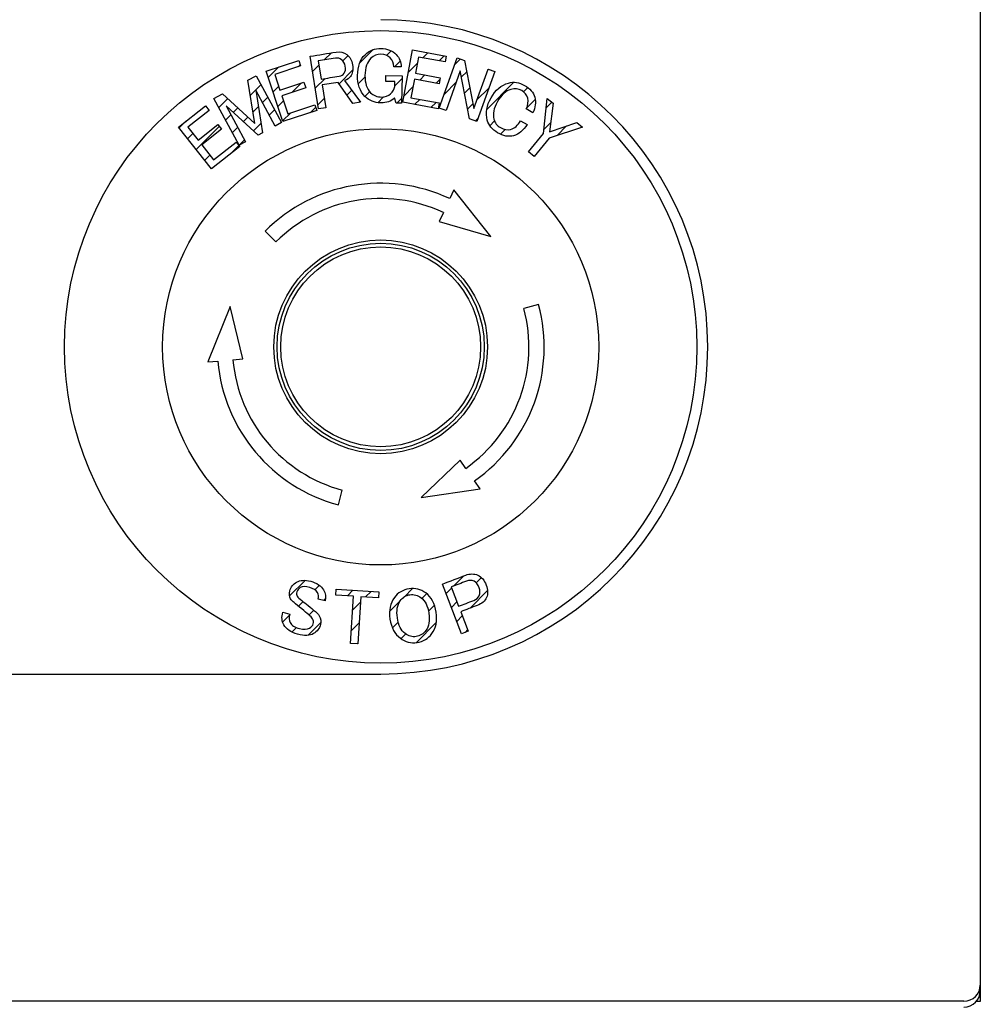
# Model space of a CAD drawing. Units: millimetres. Extents: x 23 to 562, y 10 to 286.
# Drawn here: x 224 to 231, y 153 to 160 of the extents above; entities that cross this region are included whole.
import ezdxf

# ---------------------------------------------------------------- set-up
doc = ezdxf.new("R2010")
doc.units = ezdxf.units.MM
for name, color, linetype in [('3530ヘッドリアカバー幅480', 7, 'Continuous'), ('Default', 7, 'Continuous'), ('DV1_Default', 7, 'Continuous'), ('L1', 7, 'Continuous'), ('MP1001770_01_353', 7, 'Continuous'), ('スイッチ銘板丸2', 7, 'Continuous'), ('トップカバー前扉480X440_', 7, 'Continuous')]:
    doc.layers.add(name, color=color, linetype=linetype)

# ---------------------------------------------------------------- blocks, each defined once
blk = doc.blocks.new('SE')
at = {"layer": 'DV1_Default', "linetype": 'Continuous', "lineweight": 5}
h = blk.add_hatch(dxfattribs=at)
h.set_pattern_fill('LINE', scale=0.03149606, angle=45, style=0)
edge = h.paths.add_edge_path()
edge.add_spline(control_points=[(226.5975, 159.6555), (226.5966, 159.6907), (226.5841, 159.7205), (226.5601, 159.7453), (226.5316, 159.7748), (226.4945, 159.7898), (226.4031, 159.7913), (226.3639, 159.7759), (226.3315, 159.7445), (226.2958, 159.7099), (226.2775, 159.6592), (226.2764, 159.592)], knot_values=[0, 0, 0, 0, 0.191984, 0.191984, 0.191984, 0.435668, 0.435668, 0.679352, 0.679352, 0.679352, 1, 1, 1, 1], degree=3, periodic=0)
edge.add_spline(control_points=[(226.2764, 159.592), (226.2754, 159.5279), (226.294, 159.4768), (226.3311, 159.4381), (226.361, 159.407), (226.4006, 159.3913), (226.489, 159.3899), (226.5218, 159.4022), (226.5481, 159.4277)], knot_values=[0, 0, 0, 0, 0.411977, 0.411977, 0.411977, 0.73474, 0.73474, 1, 1, 1, 1], degree=3, periodic=0)
edge.add_line((226.5481, 159.4277), (226.5612, 159.3887))
edge.add_line((226.5612, 159.3887), (226.6002, 159.3881))
edge.add_line((226.6002, 159.3881), (226.6034, 159.5891))
edge.add_line((226.6034, 159.5891), (226.4844, 159.591))
edge.add_line((226.4844, 159.591), (226.4837, 159.5478))
edge.add_line((226.4837, 159.5478), (226.55, 159.5467))
edge.add_line((226.55, 159.5467), (226.5494, 159.5102))
edge.add_spline(control_points=[(226.5494, 159.5102), (226.5461, 159.4918), (226.5359, 159.4746), (226.5191, 159.458), (226.5021, 159.4412), (226.4805, 159.4337), (226.4545, 159.4339), (226.4194, 159.4342), (226.3923, 159.4447), (226.3443, 159.4942), (226.3304, 159.5362), (226.3322, 159.6491), (226.3467, 159.6914), (226.3746, 159.7184), (226.3947, 159.7379), (226.4191, 159.7475), (226.4771, 159.7466), (226.4999, 159.738), (226.5162, 159.7209), (226.5327, 159.7037), (226.5416, 159.6823), (226.5425, 159.6564)], knot_values=[0, 0, 0, 0, 0.08477, 0.08477, 0.08477, 0.182512, 0.182512, 0.182512, 0.307982, 0.307982, 0.49177, 0.49177, 0.685821, 0.685821, 0.685821, 0.793657, 0.793657, 0.901492, 0.901492, 0.901492, 1, 1, 1, 1], degree=3, periodic=0)
edge.add_line((226.5425, 159.6564), (226.5975, 159.6555))
h = blk.add_hatch(dxfattribs=at)
h.set_pattern_fill('LINE', scale=0.03149606, angle=45, style=0)
h.paths.add_polyline_path([(226.6798, 159.7794), (226.6089, 159.3951), (226.8674, 159.3474), (226.8753, 159.3901), (226.6686, 159.4283), (226.6939, 159.5653), (226.8759, 159.5317), (226.8838, 159.5745), (226.7018, 159.6081), (226.7238, 159.7273), (226.9192, 159.6913), (226.9271, 159.7337)])
h = blk.add_hatch(dxfattribs=at)
h.set_pattern_fill('LINE', scale=0.03149606, angle=45, style=0)
h.paths.add_polyline_path([(225.6061, 159.6244), (225.7282, 159.2531), (225.9779, 159.3353), (225.9643, 159.3766), (225.7647, 159.3109), (225.7211, 159.4433), (225.897, 159.5012), (225.8834, 159.5425), (225.7075, 159.4846), (225.6696, 159.5998), (225.8584, 159.6619), (225.8449, 159.7029)])
h = blk.add_hatch(dxfattribs=at)
h.set_pattern_fill('LINE', scale=0.03149606, angle=45, style=0)
edge = h.paths.add_edge_path()
edge.add_line((225.9293, 159.7329), (225.9911, 159.347))
edge.add_line((225.9911, 159.347), (226.0431, 159.3554))
edge.add_line((226.0431, 159.3554), (226.0163, 159.5224))
edge.add_line((226.0163, 159.5224), (226.1336, 159.5412))
edge.add_line((226.1336, 159.5412), (226.2415, 159.3871))
edge.add_line((226.2415, 159.3871), (226.298, 159.3961))
edge.add_line((226.298, 159.3961), (226.182, 159.556))
edge.add_spline(control_points=[(226.182, 159.556), (226.2011, 159.5619), (226.215, 159.5713), (226.2239, 159.5836), (226.2403, 159.6063), (226.2459, 159.6348), (226.2349, 159.7039), (226.2206, 159.7296), (226.1753, 159.7624), (226.149, 159.7681), (226.119, 159.7633), (226.0557, 159.7532), (225.9925, 159.743), (225.9293, 159.7329)], knot_values=[0, 0, 0, 0, 0.100898, 0.100898, 0.100898, 0.274984, 0.274984, 0.447688, 0.447688, 0.620392, 0.620392, 0.620392, 1, 1, 1, 1], degree=3, periodic=0)
edge = h.paths.add_edge_path()
edge.add_spline(control_points=[(226.0095, 159.5654), (226.0538, 159.5725), (226.0981, 159.5795), (226.1424, 159.5866), (226.1576, 159.5891), (226.1694, 159.5963), (226.1784, 159.6085), (226.1874, 159.6205), (226.1898, 159.6383), (226.1828, 159.6817), (226.1741, 159.6973), (226.1601, 159.7075), (226.1462, 159.7175), (226.131, 159.7214), (226.1145, 159.7188), (226.0724, 159.7121), (226.0303, 159.7053), (225.9882, 159.6986)], knot_values=[0, 0, 0, 0, 0.290577, 0.290577, 0.290577, 0.383987, 0.383987, 0.383987, 0.506311, 0.506311, 0.619685, 0.619685, 0.619685, 0.723919, 0.723919, 0.723919, 1, 1, 1, 1], degree=3, periodic=0)
edge.add_line((225.9882, 159.6986), (226.0095, 159.5654))
h = blk.add_hatch(dxfattribs=at)
h.set_pattern_fill('LINE', scale=0.03149606, angle=45, style=0)
h.paths.add_polyline_path([(227.0621, 159.7009), (227.0083, 159.7202), (226.8766, 159.3522), (226.9262, 159.3345), (227.0302, 159.625), (227.0981, 159.2729), (227.1521, 159.2536), (227.2838, 159.6215), (227.2342, 159.6393), (227.1302, 159.3487)])
h = blk.add_hatch(dxfattribs=at)
h.set_pattern_fill('LINE', scale=0.03149606, angle=45, style=0)
h.paths.add_polyline_path([(225.2859, 159.4575), (225.2233, 159.4239), (225.4082, 159.0796), (225.4546, 159.1045), (225.313, 159.3683), (225.5472, 159.1542), (225.5794, 159.1715), (225.5303, 159.485), (225.6719, 159.2212), (225.7184, 159.2462), (225.5335, 159.5905), (225.4711, 159.557), (225.5223, 159.2396)])
h = blk.add_hatch(dxfattribs=at)
h.set_pattern_fill('LINE', scale=0.03149606, angle=45, style=0)
edge = h.paths.add_edge_path()
edge.add_spline(control_points=[(227.5622, 159.319), (227.5821, 159.3568), (227.5865, 159.3944), (227.5765, 159.4319), (227.567, 159.4671), (227.5423, 159.4963), (227.4628, 159.5415), (227.4232, 159.5476), (227.3837, 159.5366), (227.3318, 159.5222), (227.2892, 159.4862), (227.2559, 159.4278)], knot_values=[0, 0, 0, 0, 0.220018, 0.220018, 0.220018, 0.447361, 0.447361, 0.674704, 0.674704, 0.674704, 1, 1, 1, 1], degree=3, periodic=0)
edge.add_spline(control_points=[(227.2559, 159.4278), (227.2235, 159.3709), (227.2145, 159.3164), (227.2395, 159.2251), (227.2648, 159.194), (227.3469, 159.1472), (227.3857, 159.1399), (227.4606, 159.1604), (227.4937, 159.1881), (227.5208, 159.2323)], knot_values=[0, 0, 0, 0, 0.286269, 0.286269, 0.505181, 0.505181, 0.738776, 0.738776, 1, 1, 1, 1], degree=3, periodic=0)
edge.add_line((227.5208, 159.2323), (227.4731, 159.2595))
edge.add_spline(control_points=[(227.4731, 159.2595), (227.4533, 159.2248), (227.429, 159.2041), (227.4, 159.1959), (227.377, 159.1894), (227.3526, 159.1944), (227.326, 159.2092), (227.3007, 159.2233), (227.2847, 159.244), (227.2772, 159.271), (227.2668, 159.3084), (227.2757, 159.3517), (227.3315, 159.4496), (227.3643, 159.4792), (227.4017, 159.4894), (227.4306, 159.4974), (227.4573, 159.4947), (227.5036, 159.4683), (227.5185, 159.4495), (227.5251, 159.4245), (227.5313, 159.4015), (227.528, 159.3754), (227.5145, 159.3462)], knot_values=[0, 0, 0, 0, 0.129913, 0.129913, 0.129913, 0.230675, 0.230675, 0.230675, 0.336478, 0.336478, 0.336478, 0.513864, 0.513864, 0.69125, 0.69125, 0.69125, 0.795613, 0.795613, 0.894651, 0.894651, 0.894651, 1, 1, 1, 1], degree=3, periodic=0)
edge.add_line((227.5145, 159.3462), (227.5622, 159.319))
h = blk.add_hatch(dxfattribs=at)
h.set_pattern_fill('LINE', scale=0.03149606, angle=45, style=0)
h.paths.add_polyline_path([(227.6691, 159.423), (227.6415, 159.1651), (227.5315, 159.0307), (227.5721, 158.9975), (227.682, 159.1319), (227.9274, 159.2118), (227.8851, 159.2464), (227.6856, 159.1794), (227.7116, 159.3883)])
h = blk.add_hatch(dxfattribs=at)
h.set_pattern_fill('LINE', scale=0.03149606, angle=45, style=0)
h.paths.add_polyline_path([(225.1609, 159.3695), (224.9634, 159.2138), (225.2054, 158.9069), (225.4118, 159.0697), (225.3849, 159.1038), (225.2199, 158.9737), (225.1336, 159.0831), (225.2789, 159.1977), (225.252, 159.2319), (225.1067, 159.1173), (225.0316, 159.2125), (225.1876, 159.3355)])
h = blk.add_hatch(dxfattribs=at)
h.set_pattern_fill('LINE', scale=0.03149606, angle=45, style=0)
edge = h.paths.add_edge_path()
edge.add_spline(control_points=[(225.7282, 155.6542), (225.7184, 155.6173), (225.7208, 155.587), (225.7347, 155.5627), (225.754, 155.5291), (225.788, 155.5059), (225.8868, 155.4796), (225.9259, 155.4811), (225.9798, 155.5124), (225.9966, 155.5347), (226.0104, 155.5864), (226.0074, 155.6077), (225.988, 155.6411), (225.9784, 155.6508), (225.9683, 155.659), (225.9308, 155.6895), (225.8979, 155.7183), (225.867, 155.7404), (225.8498, 155.7528), (225.8387, 155.7639), (225.833, 155.7731), (225.8286, 155.7804), (225.8282, 155.7908), (225.8352, 155.8172), (225.8438, 155.8275), (225.8567, 155.8352), (225.8714, 155.844), (225.8946, 155.8442), (225.9536, 155.8285), (225.9723, 155.8163), (225.9907, 155.7846), (225.9926, 155.7682), (225.988, 155.7507)], knot_values=[0, 0, 0, 0, 0.096484, 0.096484, 0.096484, 0.205745, 0.205745, 0.318025, 0.318025, 0.422088, 0.422088, 0.499663, 0.499663, 0.548794, 0.548794, 0.548794, 0.681981, 0.681981, 0.681981, 0.730611, 0.730611, 0.730611, 0.767912, 0.767912, 0.805212, 0.805212, 0.805212, 0.876093, 0.876093, 0.941377, 0.941377, 1, 1, 1, 1], degree=3, periodic=0)
edge.add_line((225.988, 155.7507), (226.0386, 155.7372))
edge.add_spline(control_points=[(226.0386, 155.7372), (226.0461, 155.7653), (226.0426, 155.7924), (226.0273, 155.8184), (226.0098, 155.8481), (225.9785, 155.8692), (225.8901, 155.8926), (225.8556, 155.8906), (225.8034, 155.8603), (225.7867, 155.8388), (225.7793, 155.811)], knot_values=[0, 0, 0, 0, 0.21557, 0.21557, 0.21557, 0.48879, 0.48879, 0.742725, 0.742725, 1, 1, 1, 1], degree=3, periodic=0)
edge.add_spline(control_points=[(225.7793, 155.811), (225.7734, 155.7887), (225.7757, 155.7697), (225.7852, 155.7527), (225.7914, 155.7415), (225.8008, 155.7327), (225.8106, 155.7246), (225.825, 155.7127), (225.8435, 155.6972), (225.8671, 155.6787), (225.888, 155.6622), (225.9045, 155.6478), (225.9174, 155.6371), (225.9319, 155.6252), (225.9418, 155.615), (225.9471, 155.6055), (225.9534, 155.5943), (225.955, 155.5821), (225.9484, 155.557), (225.9391, 155.5471), (225.9244, 155.5383), (225.9059, 155.5274), (225.881, 155.5262), (225.8161, 155.5434), (225.7932, 155.5582), (225.7726, 155.5936), (225.7721, 155.6143), (225.7791, 155.6407)], knot_values=[0, 0, 0, 0, 0.103197, 0.103197, 0.103197, 0.168481, 0.168481, 0.168481, 0.293088, 0.293088, 0.293088, 0.405051, 0.405051, 0.405051, 0.47964, 0.47964, 0.47964, 0.551699, 0.551699, 0.616404, 0.616404, 0.616404, 0.748718, 0.748718, 0.893688, 0.893688, 1, 1, 1, 1], degree=3, periodic=0)
edge.add_line((225.7791, 155.6407), (225.7282, 155.6542))
h = blk.add_hatch(dxfattribs=at)
h.set_pattern_fill('LINE', scale=0.03149606, angle=45, style=0)
edge = h.paths.add_edge_path()
edge.add_spline(control_points=[(227.0333, 155.6581), (227.0739, 155.6735), (227.1144, 155.689), (227.155, 155.7044), (227.1891, 155.7174), (227.2119, 155.7365), (227.2348, 155.7876), (227.2339, 155.8183), (227.2068, 155.8894), (227.1863, 155.9135), (227.1313, 155.9382), (227.1017, 155.9382), (227.0705, 155.9263), (227.0135, 155.9047), (226.9565, 155.883), (226.8996, 155.8613)], knot_values=[0, 0, 0, 0, 0.189396, 0.189396, 0.189396, 0.326477, 0.326477, 0.463559, 0.463559, 0.59964, 0.59964, 0.733954, 0.733954, 0.733954, 1, 1, 1, 1], degree=3, periodic=0)
edge.add_line((226.8996, 155.8613), (227.0386, 155.4961))
edge.add_line((227.0386, 155.4961), (227.0879, 155.5148))
edge.add_line((227.0879, 155.5148), (227.0333, 155.6581))
edge = h.paths.add_edge_path()
edge.add_line((226.9642, 155.8396), (227.0179, 155.6985))
edge.add_spline(control_points=[(227.0179, 155.6985), (227.0549, 155.7125), (227.0919, 155.7266), (227.1289, 155.7407), (227.1487, 155.7482), (227.1624, 155.76), (227.1693, 155.7758), (227.177, 155.7936), (227.1771, 155.8131), (227.1598, 155.8586), (227.1473, 155.8742), (227.1317, 155.8814), (227.114, 155.8896), (227.0949, 155.8894), (227.0751, 155.8819), (227.0382, 155.8678), (227.0012, 155.8537), (226.9642, 155.8396)], knot_values=[0, 0, 0, 0, 0.251409, 0.251409, 0.251409, 0.367715, 0.367715, 0.367715, 0.488458, 0.488458, 0.625398, 0.625398, 0.625398, 0.748477, 0.748477, 0.748477, 1, 1, 1, 1], degree=3, periodic=0)
h = blk.add_hatch(dxfattribs=at)
h.set_pattern_fill('LINE', scale=0.03149606, angle=45, style=0)
h.paths.add_polyline_path([(226.1179, 155.7802), (226.2481, 155.7718), (226.2256, 155.4249), (226.2779, 155.4215), (226.3004, 155.7684), (226.4306, 155.7599), (226.4334, 155.803), (226.1207, 155.8233)])
h = blk.add_hatch(dxfattribs=at)
h.set_pattern_fill('LINE', scale=0.03149606, angle=45, style=0)
edge = h.paths.add_edge_path()
edge.add_spline(control_points=[(226.5145, 155.6041), (226.5239, 155.5409), (226.5495, 155.4937), (226.6274, 155.4359), (226.6681, 155.4259), (226.7588, 155.4394), (226.7948, 155.4608), (226.8525, 155.5387), (226.8631, 155.5912), (226.8443, 155.7178), (226.8192, 155.7651), (226.7775, 155.7958), (226.7411, 155.8225), (226.7004, 155.8328), (226.6097, 155.8194), (226.5734, 155.7979), (226.5467, 155.7616), (226.516, 155.7198), (226.5051, 155.6675), (226.5145, 155.6041)], knot_values=[0, 0, 0, 0, 0.13393, 0.13393, 0.251502, 0.251502, 0.369791, 0.369791, 0.504537, 0.504537, 0.639872, 0.639872, 0.639872, 0.750212, 0.750212, 0.859884, 0.859884, 0.859884, 1, 1, 1, 1], degree=3, periodic=0)
edge = h.paths.add_edge_path()
edge.add_spline(control_points=[(226.6613, 155.7831), (226.6329, 155.7789), (226.6089, 155.7637), (226.5678, 155.7083), (226.5608, 155.6664), (226.5769, 155.5581), (226.5958, 155.52), (226.6512, 155.4789), (226.6785, 155.4714), (226.7356, 155.4799), (226.7595, 155.495), (226.8006, 155.5504), (226.8077, 155.5923), (226.7916, 155.7007), (226.7727, 155.7387), (226.7173, 155.7798), (226.69, 155.7873), (226.6613, 155.7831)], knot_values=[0, 0, 0, 0, 0.116874, 0.116874, 0.249425, 0.249425, 0.381304, 0.381304, 0.497585, 0.497585, 0.614994, 0.614994, 0.748153, 0.748153, 0.881992, 0.881992, 1, 1, 1, 1], degree=3, periodic=0)
at = {"layer": '3530ヘッドリアカバー幅480', "color": 7, "linetype": 'Continuous', "lineweight": 25}
for p, q in [((230.8463, 152.8781), (230.8463, 152.7981)), ((230.8463, 152.7981), (230.8157, 152.7981))]:
    blk.add_line(p, q, dxfattribs=at)
at = {"layer": 'L1', "color": 7, "linetype": 'Continuous', "lineweight": 25}
for p, q in [((226.9838, 158.754), (226.9534, 158.6887)), ((227.2552, 158.4101), (226.9838, 158.754)), ((226.9061, 158.5872), (226.8756, 158.5219)), ((226.8756, 158.5219), (227.2552, 158.4101)), ((225.5977, 158.4497), (225.6769, 158.3705)), ((225.3412, 157.8972), (225.1791, 157.4903)), ((225.4341, 157.5126), (225.3412, 157.8972)), ((227.6054, 157.9117), (227.4972, 157.8827)), ((225.1791, 157.4903), (225.2508, 157.4965)), ((225.3624, 157.5063), (225.4341, 157.5126)), ((227.029, 156.7689), (226.7424, 156.4961)), ((227.0703, 156.7099), (227.029, 156.7689)), ((227.1759, 156.5592), (227.1346, 156.6182)), ((226.1357, 156.442), (226.1647, 156.5502)), ((226.7424, 156.4961), (227.1759, 156.5592))]:
    blk.add_line(p, q, dxfattribs=at)
for radius in [1.6, 0.784, 0.76, 0.7333]:
    blk.add_circle((226.4463, 157.6011), radius, dxfattribs=at)
for radius, start, end in [(1.2, 65, 135), (1.088, 65, 135), (1.2, 305, 15), (1.088, 305, 15), (1.2, 185, 255), (1.088, 185, 255)]:
    blk.add_arc((226.4463, 157.6011), radius, start, end, dxfattribs=at)
at = {"layer": 'MP1001770_01_353', "color": 7, "linetype": 'Continuous', "lineweight": 25}
blk.add_line((230.8463, 152.9193), (230.8463, 152.8781), dxfattribs=at)
blk.add_arc((230.7263, 152.8781), 0.12, 270, 0, dxfattribs=at)
at = {"layer": 'スイッチ銘板丸2', "color": 7, "linetype": 'Continuous', "lineweight": 25}
for p, q in [((226.6089, 159.3951), (226.6798, 159.7794)), ((226.6798, 159.7794), (226.9271, 159.7337)), ((225.6061, 159.6244), (225.8449, 159.7029)), ((225.8449, 159.7029), (225.8584, 159.6619)), ((225.9911, 159.347), (225.9293, 159.7329)), ((226.7238, 159.7273), (226.7018, 159.6081)), ((226.9192, 159.6913), (226.7238, 159.7273)), ((226.8766, 159.3522), (227.0083, 159.7202)), ((226.9271, 159.7337), (226.9192, 159.6913)), ((227.0083, 159.7202), (227.0621, 159.7009)), ((227.0621, 159.7009), (227.1302, 159.3487)), ((225.8584, 159.6619), (225.6696, 159.5998)), ((225.9882, 159.6986), (226.0095, 159.5654)), ((226.5975, 159.6555), (226.5425, 159.6564)), ((227.1302, 159.3487), (227.2342, 159.6393)), ((227.2342, 159.6393), (227.2838, 159.6215)), ((225.4711, 159.557), (225.5335, 159.5905)), ((225.5223, 159.2396), (225.4711, 159.557)), ((225.5335, 159.5905), (225.7184, 159.2462)), ((225.7282, 159.2531), (225.6061, 159.6244)), ((225.6696, 159.5998), (225.7075, 159.4846)), ((226.182, 159.556), (226.298, 159.3961)), ((226.4837, 159.5478), (226.4844, 159.591)), ((226.4844, 159.591), (226.6034, 159.5891)), ((226.6034, 159.5891), (226.6002, 159.3881)), ((226.6939, 159.5653), (226.6686, 159.4283)), ((226.8759, 159.5317), (226.6939, 159.5653)), ((226.7018, 159.6081), (226.8838, 159.5745)), ((226.8838, 159.5745), (226.8759, 159.5317)), ((227.0302, 159.625), (226.9262, 159.3345)), ((227.0981, 159.2729), (227.0302, 159.625)), ((227.2838, 159.6215), (227.1521, 159.2536)), ((225.6719, 159.2212), (225.5303, 159.485)), ((225.5303, 159.485), (225.5794, 159.1715)), ((225.7075, 159.4846), (225.8834, 159.5425)), ((225.897, 159.5012), (225.7211, 159.4433)), ((225.8834, 159.5425), (225.897, 159.5012)), ((226.1336, 159.5412), (226.0163, 159.5224)), ((226.0163, 159.5224), (226.0431, 159.3554)), ((226.2415, 159.3871), (226.1336, 159.5412)), ((226.55, 159.5467), (226.4837, 159.5478)), ((226.5494, 159.5102), (226.55, 159.5467)), ((225.2233, 159.4239), (225.2859, 159.4575)), ((225.4082, 159.0796), (225.2233, 159.4239)), ((225.2859, 159.4575), (225.5223, 159.2396)), ((225.7211, 159.4433), (225.7647, 159.3109)), ((226.5612, 159.3887), (226.5481, 159.4277)), ((226.6686, 159.4283), (226.8753, 159.3901)), ((227.6415, 159.1651), (227.6691, 159.423)), ((227.6691, 159.423), (227.7116, 159.3883)), ((224.9634, 159.2138), (225.1609, 159.3695)), ((225.1609, 159.3695), (225.1876, 159.3355)), ((225.5472, 159.1542), (225.313, 159.3683)), ((225.313, 159.3683), (225.4546, 159.1045)), ((225.7647, 159.3109), (225.9643, 159.3766)), ((225.9643, 159.3766), (225.9779, 159.3353)), ((226.0431, 159.3554), (225.9911, 159.347)), ((226.298, 159.3961), (226.2415, 159.3871)), ((226.6002, 159.3881), (226.5612, 159.3887)), ((226.8674, 159.3474), (226.6089, 159.3951)), ((226.8753, 159.3901), (226.8674, 159.3474)), ((226.9262, 159.3345), (226.8766, 159.3522)), ((227.5622, 159.319), (227.5145, 159.3462)), ((227.7116, 159.3883), (227.6856, 159.1794)), ((225.1876, 159.3355), (225.0316, 159.2125)), ((225.9779, 159.3353), (225.7282, 159.2531)), ((227.1521, 159.2536), (227.0981, 159.2729)), ((225.2054, 158.9069), (224.9634, 159.2138)), ((225.0316, 159.2125), (225.1067, 159.1173)), ((225.1067, 159.1173), (225.252, 159.2319)), ((225.2789, 159.1977), (225.1336, 159.0831)), ((225.252, 159.2319), (225.2789, 159.1977)), ((225.7184, 159.2462), (225.6719, 159.2212)), ((227.4731, 159.2595), (227.5208, 159.2323)), ((227.9274, 159.2118), (227.682, 159.1319)), ((227.6856, 159.1794), (227.8851, 159.2464)), ((227.8851, 159.2464), (227.9274, 159.2118)), ((225.5794, 159.1715), (225.5472, 159.1542)), ((227.5315, 159.0307), (227.6415, 159.1651)), ((227.682, 159.1319), (227.5721, 158.9975)), ((225.1336, 159.0831), (225.2199, 158.9737)), ((225.4118, 159.0697), (225.2054, 158.9069)), ((225.2199, 158.9737), (225.3849, 159.1038)), ((225.3849, 159.1038), (225.4118, 159.0697)), ((225.4546, 159.1045), (225.4082, 159.0796)), ((227.5721, 158.9975), (227.5315, 159.0307)), ((226.1179, 155.7802), (226.1207, 155.8233)), ((226.1207, 155.8233), (226.4334, 155.803)), ((226.4334, 155.803), (226.4306, 155.7599)), ((227.0386, 155.4961), (226.8996, 155.8613)), ((226.9642, 155.8396), (227.0179, 155.6985)), ((226.0386, 155.7372), (225.988, 155.7507)), ((226.2481, 155.7718), (226.1179, 155.7802)), ((226.2256, 155.4249), (226.2481, 155.7718)), ((226.3004, 155.7684), (226.2779, 155.4215)), ((226.4306, 155.7599), (226.3004, 155.7684)), ((227.0333, 155.6581), (227.0879, 155.5148)), ((225.7282, 155.6542), (225.7791, 155.6407)), ((227.0879, 155.5148), (227.0386, 155.4961)), ((226.2779, 155.4215), (226.2256, 155.4249)), ((220.8463, 155.2011), (226.4463, 155.2011))]:
    blk.add_line(p, q, dxfattribs=at)
blk.add_circle((226.4463, 157.6011), 2.32, dxfattribs=at)
blk.add_arc((226.4463, 157.6011), 2.4, 270, 90, dxfattribs=at)
for points, knots in [([(226.2764, 159.592), (226.2775, 159.6592), (226.2958, 159.7099), (226.3315, 159.7445), (226.3639, 159.7759), (226.4031, 159.7913), (226.4945, 159.7898), (226.5316, 159.7748), (226.5601, 159.7453), (226.5841, 159.7205), (226.5966, 159.6907), (226.5975, 159.6555)], [0, 0, 0, 0, 0.320648, 0.320648, 0.320648, 0.564332, 0.564332, 0.808016, 0.808016, 0.808016, 1, 1, 1, 1]), ([(225.9293, 159.7329), (225.9925, 159.743), (226.0557, 159.7532), (226.119, 159.7633), (226.149, 159.7681), (226.1753, 159.7624), (226.2206, 159.7296), (226.2349, 159.7039), (226.2459, 159.6348), (226.2403, 159.6063), (226.2239, 159.5836), (226.215, 159.5713), (226.2011, 159.5619), (226.182, 159.556)], [0, 0, 0, 0, 0.379608, 0.379608, 0.379608, 0.552312, 0.552312, 0.725016, 0.725016, 0.899102, 0.899102, 0.899102, 1, 1, 1, 1]), ([(226.0095, 159.5654), (226.0538, 159.5725), (226.0981, 159.5795), (226.1424, 159.5866), (226.1576, 159.5891), (226.1694, 159.5963), (226.1784, 159.6085), (226.1874, 159.6205), (226.1898, 159.6383), (226.1828, 159.6817), (226.1741, 159.6973), (226.1601, 159.7075), (226.1462, 159.7175), (226.131, 159.7214), (226.1145, 159.7188), (226.0724, 159.7121), (226.0303, 159.7053), (225.9882, 159.6986)], [0, 0, 0, 0, 0.290577, 0.290577, 0.290577, 0.383987, 0.383987, 0.383987, 0.506311, 0.506311, 0.619685, 0.619685, 0.619685, 0.723919, 0.723919, 0.723919, 1, 1, 1, 1]), ([(226.5425, 159.6564), (226.5416, 159.6823), (226.5327, 159.7037), (226.5162, 159.7209), (226.4999, 159.738), (226.4771, 159.7466), (226.4191, 159.7475), (226.3947, 159.7379), (226.3746, 159.7184), (226.3467, 159.6914), (226.3322, 159.6491), (226.3304, 159.5362), (226.3443, 159.4942), (226.3923, 159.4447), (226.4194, 159.4342), (226.4545, 159.4339), (226.4805, 159.4337), (226.5021, 159.4412), (226.5191, 159.458), (226.5359, 159.4746), (226.5461, 159.4918), (226.5494, 159.5102)], [0, 0, 0, 0, 0.098508, 0.098508, 0.098508, 0.206343, 0.206343, 0.314179, 0.314179, 0.314179, 0.50823, 0.50823, 0.692018, 0.692018, 0.817488, 0.817488, 0.817488, 0.91523, 0.91523, 0.91523, 1, 1, 1, 1]), ([(226.5481, 159.4277), (226.5218, 159.4022), (226.489, 159.3899), (226.4006, 159.3913), (226.361, 159.407), (226.3311, 159.4381), (226.294, 159.4768), (226.2754, 159.5279), (226.2764, 159.592)], [0, 0, 0, 0, 0.26526, 0.26526, 0.588023, 0.588023, 0.588023, 1, 1, 1, 1]), ([(227.2559, 159.4278), (227.2892, 159.4862), (227.3318, 159.5222), (227.3837, 159.5366), (227.4232, 159.5476), (227.4628, 159.5415), (227.5423, 159.4963), (227.567, 159.4671), (227.5765, 159.4319), (227.5865, 159.3944), (227.5821, 159.3568), (227.5622, 159.319)], [0, 0, 0, 0, 0.325296, 0.325296, 0.325296, 0.552639, 0.552639, 0.779982, 0.779982, 0.779982, 1, 1, 1, 1]), ([(227.5145, 159.3462), (227.528, 159.3754), (227.5313, 159.4015), (227.5251, 159.4245), (227.5185, 159.4495), (227.5036, 159.4683), (227.4573, 159.4947), (227.4306, 159.4974), (227.4017, 159.4894), (227.3643, 159.4792), (227.3315, 159.4496), (227.2757, 159.3517), (227.2668, 159.3084), (227.2772, 159.271), (227.2847, 159.244), (227.3007, 159.2233), (227.326, 159.2092), (227.3526, 159.1944), (227.377, 159.1894), (227.4, 159.1959), (227.429, 159.2041), (227.4533, 159.2248), (227.4731, 159.2595)], [0, 0, 0, 0, 0.105349, 0.105349, 0.105349, 0.204387, 0.204387, 0.30875, 0.30875, 0.30875, 0.486136, 0.486136, 0.663522, 0.663522, 0.663522, 0.769325, 0.769325, 0.769325, 0.870087, 0.870087, 0.870087, 1, 1, 1, 1]), ([(227.5208, 159.2323), (227.4937, 159.1881), (227.4606, 159.1604), (227.3857, 159.1399), (227.3469, 159.1472), (227.2648, 159.194), (227.2395, 159.2251), (227.2145, 159.3164), (227.2235, 159.3709), (227.2559, 159.4278)], [0, 0, 0, 0, 0.261224, 0.261224, 0.494819, 0.494819, 0.713731, 0.713731, 1, 1, 1, 1]), ([(225.7793, 155.811), (225.7867, 155.8388), (225.8034, 155.8603), (225.8556, 155.8906), (225.8901, 155.8926), (225.9785, 155.8692), (226.0098, 155.8481), (226.0273, 155.8184), (226.0426, 155.7924), (226.0461, 155.7653), (226.0386, 155.7372)], [0, 0, 0, 0, 0.257275, 0.257275, 0.51121, 0.51121, 0.78443, 0.78443, 0.78443, 1, 1, 1, 1]), ([(226.8996, 155.8613), (226.9565, 155.883), (227.0135, 155.9047), (227.0705, 155.9263), (227.1017, 155.9382), (227.1313, 155.9382), (227.1863, 155.9135), (227.2068, 155.8894), (227.2339, 155.8183), (227.2348, 155.7876), (227.2119, 155.7365), (227.1891, 155.7174), (227.155, 155.7044), (227.1144, 155.689), (227.0739, 155.6735), (227.0333, 155.6581)], [0, 0, 0, 0, 0.266046, 0.266046, 0.266046, 0.40036, 0.40036, 0.536441, 0.536441, 0.673523, 0.673523, 0.810604, 0.810604, 0.810604, 1, 1, 1, 1]), ([(227.0179, 155.6985), (227.0549, 155.7125), (227.0919, 155.7266), (227.1289, 155.7407), (227.1487, 155.7482), (227.1624, 155.76), (227.1693, 155.7758), (227.177, 155.7936), (227.1771, 155.8131), (227.1598, 155.8586), (227.1473, 155.8742), (227.1317, 155.8814), (227.114, 155.8896), (227.0949, 155.8894), (227.0751, 155.8819), (227.0382, 155.8678), (227.0012, 155.8537), (226.9642, 155.8396)], [0, 0, 0, 0, 0.251409, 0.251409, 0.251409, 0.367715, 0.367715, 0.367715, 0.488458, 0.488458, 0.625398, 0.625398, 0.625398, 0.748477, 0.748477, 0.748477, 1, 1, 1, 1]), ([(225.988, 155.7507), (225.9926, 155.7682), (225.9907, 155.7846), (225.9723, 155.8163), (225.9536, 155.8285), (225.8946, 155.8442), (225.8714, 155.844), (225.8567, 155.8352), (225.8438, 155.8275), (225.8352, 155.8172), (225.8282, 155.7908), (225.8286, 155.7804), (225.833, 155.7731), (225.8387, 155.7639), (225.8498, 155.7528), (225.867, 155.7404), (225.8979, 155.7183), (225.9308, 155.6895), (225.9683, 155.659), (225.9784, 155.6508), (225.988, 155.6411), (226.0074, 155.6077), (226.0104, 155.5864), (225.9966, 155.5347), (225.9798, 155.5124), (225.9259, 155.4811), (225.8868, 155.4796), (225.788, 155.5059), (225.754, 155.5291), (225.7347, 155.5627), (225.7208, 155.587), (225.7184, 155.6173), (225.7282, 155.6542)], [0, 0, 0, 0, 0.058623, 0.058623, 0.123907, 0.123907, 0.194788, 0.194788, 0.194788, 0.232088, 0.232088, 0.269389, 0.269389, 0.269389, 0.318019, 0.318019, 0.318019, 0.451206, 0.451206, 0.451206, 0.500337, 0.500337, 0.577912, 0.577912, 0.681975, 0.681975, 0.794255, 0.794255, 0.903516, 0.903516, 0.903516, 1, 1, 1, 1]), ([(225.7791, 155.6407), (225.7721, 155.6143), (225.7726, 155.5936), (225.7932, 155.5582), (225.8161, 155.5434), (225.881, 155.5262), (225.9059, 155.5274), (225.9244, 155.5383), (225.9391, 155.5471), (225.9484, 155.557), (225.955, 155.5821), (225.9534, 155.5943), (225.9471, 155.6055), (225.9418, 155.615), (225.9319, 155.6252), (225.9174, 155.6371), (225.9045, 155.6478), (225.888, 155.6622), (225.8671, 155.6787), (225.8435, 155.6972), (225.825, 155.7127), (225.8106, 155.7246), (225.8008, 155.7327), (225.7914, 155.7415), (225.7852, 155.7527), (225.7757, 155.7697), (225.7734, 155.7887), (225.7793, 155.811)], [0, 0, 0, 0, 0.106312, 0.106312, 0.251282, 0.251282, 0.383596, 0.383596, 0.383596, 0.448301, 0.448301, 0.52036, 0.52036, 0.52036, 0.594949, 0.594949, 0.594949, 0.706912, 0.706912, 0.706912, 0.831519, 0.831519, 0.831519, 0.896803, 0.896803, 0.896803, 1, 1, 1, 1]), ([(226.5145, 155.6041), (226.5051, 155.6675), (226.516, 155.7198), (226.5467, 155.7616), (226.5734, 155.7979), (226.6097, 155.8194), (226.7004, 155.8328), (226.7411, 155.8225), (226.7775, 155.7958), (226.8192, 155.7651), (226.8443, 155.7178), (226.8631, 155.5912), (226.8525, 155.5387), (226.7948, 155.4608), (226.7588, 155.4394), (226.6681, 155.4259), (226.6274, 155.4359), (226.5495, 155.4937), (226.5239, 155.5409), (226.5145, 155.6041)], [0, 0, 0, 0, 0.140116, 0.140116, 0.140116, 0.249788, 0.249788, 0.360128, 0.360128, 0.360128, 0.495463, 0.495463, 0.630209, 0.630209, 0.748498, 0.748498, 0.86607, 0.86607, 1, 1, 1, 1]), ([(226.6613, 155.7831), (226.6329, 155.7789), (226.6089, 155.7637), (226.5678, 155.7083), (226.5608, 155.6664), (226.5769, 155.5581), (226.5958, 155.52), (226.6512, 155.4789), (226.6785, 155.4714), (226.7356, 155.4799), (226.7595, 155.495), (226.8006, 155.5504), (226.8077, 155.5923), (226.7916, 155.7007), (226.7727, 155.7387), (226.7173, 155.7798), (226.69, 155.7873), (226.6613, 155.7831)], [0, 0, 0, 0, 0.116874, 0.116874, 0.249425, 0.249425, 0.381304, 0.381304, 0.497585, 0.497585, 0.614994, 0.614994, 0.748153, 0.748153, 0.881992, 0.881992, 1, 1, 1, 1])]:
    blk.add_open_spline(points, degree=3, knots=knots, dxfattribs=at)
at = {"layer": 'トップカバー前扉480X440_', "color": 7, "linetype": 'Continuous', "lineweight": 25}
for p, q in [((230.8463, 160.4365), (230.8463, 154.1207)), ((230.8463, 154.1207), (230.8463, 153.2934)), ((230.8463, 153.2934), (230.8463, 152.9193)), ((230.7263, 152.8011), (192.5663, 152.8011))]:
    blk.add_line(p, q, dxfattribs=at)
blk.add_ellipse((230.7263, 152.9193), major_axis=(0.12, 0), ratio=0.984808, start_param=4.712389, end_param=6.283185, dxfattribs=at)

msp = doc.modelspace()

# ---------------------------------------------------------------- block references
at = {"layer": 'Default'}
msp.add_blockref('SE', (0, 0), dxfattribs=at)

doc.saveas('drawing.dxf')
